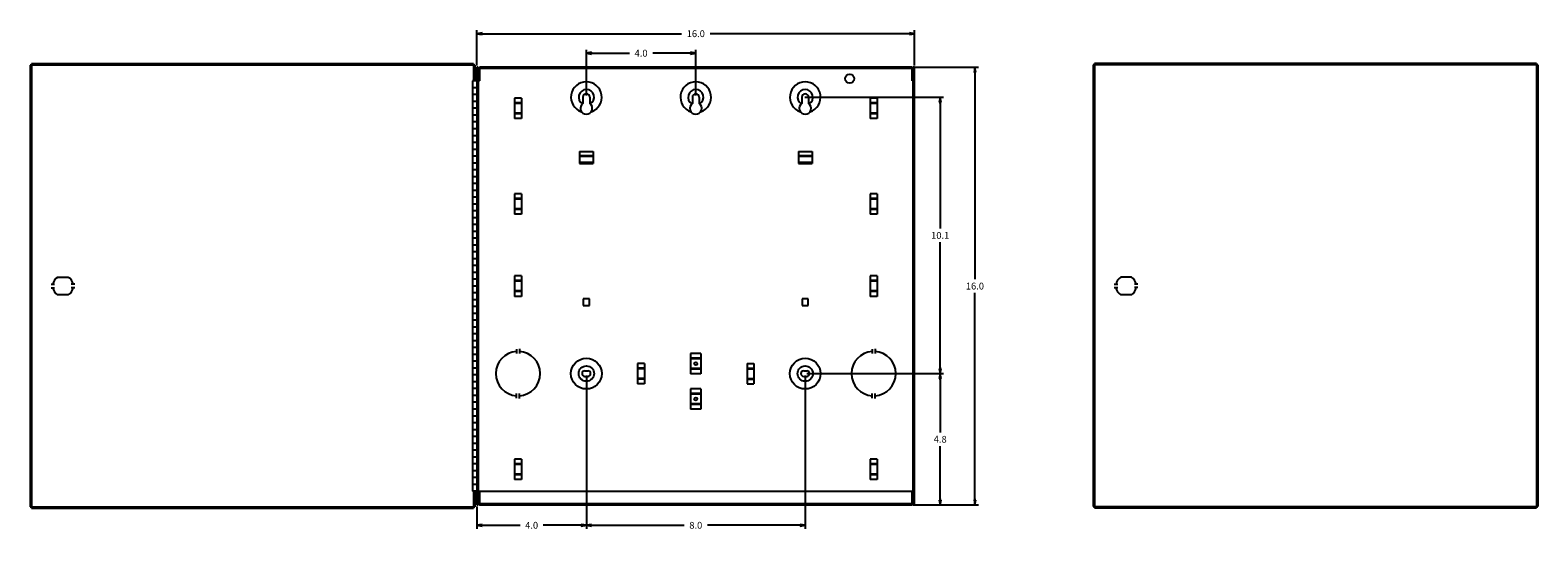
# Model space of a CAD drawing. Units: inches. Extents: x 1.5 to 56.6, y 1.8 to 20.1.
import ezdxf

# ---------------------------------------------------------------- set-up
doc = ezdxf.new("R2010")
doc.units = ezdxf.units.IN
doc.header["$LTSCALE"] = 3.3
doc.header["$MEASUREMENT"] = 0
doc.layers.get('0').update_dxf_attribs({"linetype": 'CONTINUOUS'})
doc.styles.get("Standard").update_dxf_attribs({"font": 'txt', "width": 0.8})
doc.dimstyles.new('DIMSTYLE_1', dxfattribs={"dimtxt": 0.25, "dimasz": 0.1875, "dimexe": 0.18, "dimexo": 0.0625, "dimgap": 0.09, "dimtad": 0, "dimtih": 1, "dimtoh": 1, "dimdec": 1, "dimzin": 4, "dimdsep": 46, "dimtxsty": 'STANDARD', "dimblk": 'CLOSED', "dimblk1": 'CLOSED', "dimblk2": 'CLOSED', "dimcen": 0.09, "dimadec": 0, "dimazin": 0, "dimtfac": 1, "dimtdec": 1, "dimtofl": 0, "dimtmove": 0, "dimatfit": 3, "dimldrblk": 'CLOSED', "dimfxl": 1, "dimtolj": 1, "dimtzin": 4, "dimarcsym": 0})

# ---------------------------------------------------------------- blocks, each defined once
blk = doc.blocks.new('_CLOSED')
at = {"color": 0, "linetype": 'BYBLOCK'}
for p, q in [((0, 0), (-1, 0.17)), ((-1, 0.17), (-1, -0.17)), ((-1, -0.17), (0, 0)), ((-1, 0), (0, 0))]:
    blk.add_line(p, q, dxfattribs=at)
blk = doc.blocks.new('*D0')
at = {"color": 2, "linetype": 'CONTINUOUS'}
for p, q in [((17.804, 18.785), (17.804, 20.077)), ((17.804, 19.952), (25.279, 19.952)), ((33.804, 19.952), (26.329, 19.952)), ((33.804, 18.785), (33.804, 20.077))]:
    blk.add_line(p, q, dxfattribs=at)
at = {"color": 2, "linetype": 'CONTINUOUS', "xscale": 0.1875, "yscale": 0.1875, "zscale": 0.1875, "rotation": 180}
blk.add_blockref('_CLOSED', (17.804, 19.952), dxfattribs=at)
at = {"color": 2, "linetype": 'CONTINUOUS', "xscale": 0.1875, "yscale": 0.1875, "zscale": 0.1875}
blk.add_blockref('_CLOSED', (33.804, 19.952), dxfattribs=at)
at = {"color": 2, "linetype": 'CONTINUOUS', "insert": (25.804, 20.077), "char_height": 0.25, "width": 0.8, "attachment_point": 2, "line_spacing_factor": 0.9}
blk.add_mtext('16.0', dxfattribs=at)
blk = doc.blocks.new('*D1')
at = {"color": 2, "linetype": 'CONTINUOUS'}
for p, q in [((33.755, 18.723), (36.133, 18.723)), ((36.008, 18.723), (36.008, 10.973)), ((36.008, 2.723), (36.008, 10.473)), ((33.771, 2.723), (36.133, 2.723))]:
    blk.add_line(p, q, dxfattribs=at)
at = {"color": 2, "linetype": 'CONTINUOUS', "xscale": 0.1875, "yscale": 0.1875, "zscale": 0.1875}
for p, rotation in [((36.008, 18.723), 90), ((36.008, 2.723), 270)]:
    blk.add_blockref('_CLOSED', p, dxfattribs=dict(at, rotation=rotation))
at = {"color": 2, "linetype": 'CONTINUOUS', "insert": (36.008, 10.848), "char_height": 0.25, "width": 0.8, "attachment_point": 2, "line_spacing_factor": 0.9}
blk.add_mtext('16.0', dxfattribs=at)
blk = doc.blocks.new('*D2')
at = {"color": 2, "linetype": 'CONTINUOUS'}
for p, q in [((21.804, 7.46), (21.804, 1.852)), ((17.804, 2.66), (17.804, 1.852)), ((17.804, 1.977), (19.379, 1.977)), ((21.804, 1.977), (20.229, 1.977))]:
    blk.add_line(p, q, dxfattribs=at)
at = {"color": 2, "linetype": 'CONTINUOUS', "xscale": 0.1875, "yscale": 0.1875, "zscale": 0.1875, "rotation": 180}
blk.add_blockref('_CLOSED', (17.804, 1.977), dxfattribs=at)
at = {"color": 2, "linetype": 'CONTINUOUS', "xscale": 0.1875, "yscale": 0.1875, "zscale": 0.1875}
blk.add_blockref('_CLOSED', (21.804, 1.977), dxfattribs=at)
at = {"color": 2, "linetype": 'CONTINUOUS', "insert": (19.804, 2.102), "char_height": 0.25, "width": 0.6, "attachment_point": 2, "line_spacing_factor": 0.9}
blk.add_mtext('4.0', dxfattribs=at)
blk = doc.blocks.new('*D3')
at = {"color": 2, "linetype": 'CONTINUOUS'}
for p, q in [((29.867, 7.523), (34.863, 7.523)), ((34.738, 7.523), (34.738, 5.373)), ((34.738, 2.723), (34.738, 4.873)), ((33.771, 2.723), (34.863, 2.723))]:
    blk.add_line(p, q, dxfattribs=at)
at = {"color": 2, "linetype": 'CONTINUOUS', "xscale": 0.1875, "yscale": 0.1875, "zscale": 0.1875}
for p, rotation in [((34.738, 7.523), 90), ((34.738, 2.723), 270)]:
    blk.add_blockref('_CLOSED', p, dxfattribs=dict(at, rotation=rotation))
at = {"color": 2, "linetype": 'CONTINUOUS', "insert": (34.738, 5.248), "char_height": 0.25, "width": 0.6, "attachment_point": 2, "line_spacing_factor": 0.9}
blk.add_mtext('4.8', dxfattribs=at)
blk = doc.blocks.new('*D4')
at = {"color": 2, "linetype": 'CONTINUOUS'}
for p, q in [((21.804, 7.46), (21.804, 1.852)), ((29.804, 7.46), (29.804, 1.852)), ((21.804, 1.977), (25.379, 1.977)), ((29.804, 1.977), (26.229, 1.977))]:
    blk.add_line(p, q, dxfattribs=at)
at = {"color": 2, "linetype": 'CONTINUOUS', "xscale": 0.1875, "yscale": 0.1875, "zscale": 0.1875, "rotation": 180}
blk.add_blockref('_CLOSED', (21.804, 1.977), dxfattribs=at)
at = {"color": 2, "linetype": 'CONTINUOUS', "xscale": 0.1875, "yscale": 0.1875, "zscale": 0.1875}
blk.add_blockref('_CLOSED', (29.804, 1.977), dxfattribs=at)
at = {"color": 2, "linetype": 'CONTINUOUS', "insert": (25.804, 2.102), "char_height": 0.25, "width": 0.6, "attachment_point": 2, "line_spacing_factor": 0.9}
blk.add_mtext('8.0', dxfattribs=at)
blk = doc.blocks.new('*D5')
at = {"color": 2, "linetype": 'CONTINUOUS'}
for p, q in [((29.793, 17.629), (34.863, 17.629)), ((34.738, 17.629), (34.738, 12.826)), ((34.738, 7.523), (34.738, 12.326)), ((29.981, 7.523), (34.863, 7.523))]:
    blk.add_line(p, q, dxfattribs=at)
at = {"color": 2, "linetype": 'CONTINUOUS', "xscale": 0.1875, "yscale": 0.1875, "zscale": 0.1875}
for p, rotation in [((34.738, 17.629), 90), ((34.738, 7.523), 270)]:
    blk.add_blockref('_CLOSED', p, dxfattribs=dict(at, rotation=rotation))
at = {"color": 2, "linetype": 'CONTINUOUS', "insert": (34.738, 12.701), "char_height": 0.25, "width": 0.8, "attachment_point": 2, "line_spacing_factor": 0.9}
blk.add_mtext('10.1', dxfattribs=at)
blk = doc.blocks.new('*D6')
at = {"color": 2, "linetype": 'CONTINUOUS'}
for p, q in [((21.804, 17.691), (21.804, 19.364)), ((25.804, 17.691), (25.804, 19.364)), ((21.804, 19.239), (23.379, 19.239)), ((25.804, 19.239), (24.229, 19.239))]:
    blk.add_line(p, q, dxfattribs=at)
at = {"color": 2, "linetype": 'CONTINUOUS', "xscale": 0.1875, "yscale": 0.1875, "zscale": 0.1875, "rotation": 180}
blk.add_blockref('_CLOSED', (21.804, 19.239), dxfattribs=at)
at = {"color": 2, "linetype": 'CONTINUOUS', "xscale": 0.1875, "yscale": 0.1875, "zscale": 0.1875}
blk.add_blockref('_CLOSED', (25.804, 19.239), dxfattribs=at)
at = {"color": 2, "linetype": 'CONTINUOUS', "insert": (23.804, 19.364), "char_height": 0.25, "width": 0.6, "attachment_point": 2, "line_spacing_factor": 0.9}
blk.add_mtext('4.0', dxfattribs=at)

msp = doc.modelspace()

# ---------------------------------------------------------------- linework, layer by layer
at = {"color": 7, "linetype": 'CONTINUOUS'}
for p, q in [((1.473, 18.8), (1.473, 2.646)), ((17.723, 18.8), (1.473, 18.8)), ((1.521, 18.848), (1.521, 2.598)), ((17.675, 18.848), (1.521, 18.848)), ((17.675, 18.848), (17.675, 18.223)), ((17.723, 18.8), (17.723, 18.223)), ((56.584, 18.815), (40.334, 18.815)), ((40.334, 18.815), (40.334, 2.661)), ((56.536, 18.863), (40.382, 18.863)), ((40.382, 18.863), (40.382, 2.613)), ((56.536, 18.863), (56.536, 2.613)), ((56.584, 18.815), (56.584, 2.661)), ((17.639, 18.223), (17.639, 3.223)), ((17.804, 18.223), (17.639, 18.223)), ((17.804, 18.723), (17.804, 2.723)), ((17.852, 18.723), (17.804, 18.723)), ((17.852, 18.723), (17.852, 2.723)), ((17.852, 18.223), (17.9, 18.223)), ((17.9, 18.659), (17.9, 18.223)), ((33.692, 18.723), (17.916, 18.723)), ((33.692, 18.675), (17.916, 18.675)), ((33.708, 18.223), (33.708, 18.659)), ((33.756, 18.223), (33.708, 18.223)), ((33.756, 2.723), (33.756, 18.723)), ((33.804, 18.723), (33.756, 18.723)), ((33.804, 2.723), (33.804, 18.723)), ((17.804, 17.973), (17.639, 17.973)), ((17.804, 17.723), (17.639, 17.723)), ((17.804, 17.473), (17.639, 17.473)), ((17.804, 17.223), (17.639, 17.223)), ((19.179, 17.598), (19.179, 16.847)), ((19.429, 17.598), (19.179, 17.598)), ((19.429, 17.425), (19.179, 17.425)), ((19.429, 17.398), (19.179, 17.398)), ((19.429, 17.598), (19.429, 16.847)), ((21.679, 17.629), (21.679, 17.402)), ((21.929, 17.629), (21.929, 17.402)), ((25.679, 17.629), (25.679, 17.402)), ((25.929, 17.629), (25.929, 17.402)), ((29.679, 17.629), (29.679, 17.402)), ((29.929, 17.629), (29.929, 17.402)), ((32.179, 17.598), (32.179, 16.847)), ((32.429, 17.598), (32.179, 17.598)), ((32.429, 17.425), (32.179, 17.425)), ((32.429, 17.398), (32.179, 17.398)), ((32.429, 17.598), (32.429, 16.847)), ((17.804, 16.973), (17.639, 16.973)), ((17.804, 16.723), (17.639, 16.723)), ((19.429, 17.048), (19.179, 17.048)), ((19.429, 17.021), (19.179, 17.021)), ((19.429, 16.847), (19.179, 16.847)), ((32.429, 17.048), (32.179, 17.048)), ((32.429, 17.021), (32.179, 17.021)), ((32.429, 16.847), (32.179, 16.847)), ((17.804, 16.473), (17.639, 16.473)), ((17.804, 16.223), (17.639, 16.223)), ((17.804, 15.973), (17.639, 15.973)), ((17.804, 15.723), (17.639, 15.723)), ((17.804, 15.473), (17.639, 15.473)), ((21.554, 15.642), (21.554, 15.202)), ((21.554, 15.642), (22.054, 15.642)), ((21.554, 15.5), (22.054, 15.5)), ((21.554, 15.471), (22.054, 15.471)), ((22.054, 15.642), (22.054, 15.202)), ((29.554, 15.642), (29.554, 15.202)), ((29.554, 15.642), (30.054, 15.642)), ((29.554, 15.5), (30.054, 15.5)), ((29.554, 15.471), (30.054, 15.471)), ((30.054, 15.642), (30.054, 15.202)), ((17.804, 15.223), (17.639, 15.223)), ((17.804, 14.973), (17.639, 14.973)), ((21.554, 15.25), (22.054, 15.25)), ((21.554, 15.202), (22.054, 15.202)), ((29.554, 15.25), (30.054, 15.25)), ((29.554, 15.202), (30.054, 15.202)), ((17.804, 14.723), (17.639, 14.723)), ((17.804, 14.473), (17.639, 14.473)), ((17.804, 14.223), (17.639, 14.223)), ((17.804, 13.973), (17.639, 13.973)), ((19.179, 14.098), (19.179, 13.347)), ((19.429, 14.098), (19.179, 14.098)), ((19.429, 13.925), (19.179, 13.925)), ((19.429, 13.898), (19.179, 13.898)), ((19.429, 14.098), (19.429, 13.347)), ((32.179, 14.098), (32.179, 13.347)), ((32.429, 14.098), (32.179, 14.098)), ((32.429, 13.925), (32.179, 13.925)), ((32.429, 13.898), (32.179, 13.898)), ((32.429, 14.098), (32.429, 13.347)), ((17.804, 13.723), (17.639, 13.723)), ((17.804, 13.473), (17.639, 13.473)), ((19.429, 13.548), (19.179, 13.548)), ((19.429, 13.521), (19.179, 13.521)), ((19.429, 13.347), (19.179, 13.347)), ((32.429, 13.548), (32.179, 13.548)), ((32.429, 13.521), (32.179, 13.521)), ((32.429, 13.347), (32.179, 13.347)), ((17.804, 13.223), (17.639, 13.223)), ((17.804, 12.973), (17.639, 12.973)), ((17.804, 12.723), (17.639, 12.723)), ((17.804, 12.473), (17.639, 12.473)), ((17.804, 12.223), (17.639, 12.223)), ((17.804, 11.973), (17.639, 11.973)), ((17.804, 11.723), (17.639, 11.723)), ((2.869, 11.043), (2.478, 11.043)), ((17.804, 11.473), (17.639, 11.473)), ((17.804, 11.223), (17.639, 11.223)), ((19.179, 11.098), (19.179, 10.347)), ((19.429, 11.098), (19.179, 11.098)), ((19.429, 11.098), (19.429, 10.347)), ((32.429, 11.098), (32.179, 11.098)), ((32.179, 11.098), (32.179, 10.347)), ((32.429, 11.098), (32.429, 10.347)), ((41.729, 11.048), (41.338, 11.048)), ((2.242, 10.79), (2.369, 10.79)), ((2.242, 10.662), (2.369, 10.662)), ((3.104, 10.79), (2.977, 10.79)), ((3.104, 10.662), (2.977, 10.662)), ((17.804, 10.973), (17.639, 10.973)), ((17.804, 10.723), (17.639, 10.723)), ((17.804, 10.473), (17.639, 10.473)), ((19.429, 10.925), (19.179, 10.925)), ((19.429, 10.898), (19.179, 10.898)), ((19.429, 10.548), (19.179, 10.548)), ((19.429, 10.521), (19.179, 10.521)), ((32.429, 10.925), (32.179, 10.925)), ((32.429, 10.898), (32.179, 10.898)), ((32.429, 10.548), (32.179, 10.548)), ((32.429, 10.521), (32.179, 10.521)), ((41.103, 10.795), (41.23, 10.795)), ((41.103, 10.667), (41.23, 10.667)), ((41.965, 10.795), (41.838, 10.795)), ((41.965, 10.667), (41.838, 10.667)), ((2.869, 10.403), (2.478, 10.403)), ((17.804, 10.223), (17.639, 10.223)), ((17.804, 9.973), (17.639, 9.973)), ((19.429, 10.347), (19.179, 10.347)), ((21.692, 10.262), (21.692, 10.012)), ((21.917, 10.262), (21.692, 10.262)), ((21.692, 10.012), (21.917, 10.012)), ((21.917, 10.012), (21.917, 10.262)), ((29.692, 10.262), (29.692, 10.012)), ((29.917, 10.262), (29.692, 10.262)), ((29.692, 10.012), (29.917, 10.012)), ((29.917, 10.012), (29.917, 10.262)), ((32.429, 10.347), (32.179, 10.347)), ((41.729, 10.408), (41.338, 10.408)), ((17.804, 9.723), (17.639, 9.723)), ((17.804, 9.473), (17.639, 9.473)), ((17.804, 9.223), (17.639, 9.223)), ((17.804, 8.973), (17.639, 8.973)), ((17.804, 8.723), (17.639, 8.723)), ((17.804, 8.473), (17.639, 8.473)), ((19.253, 8.419), (19.253, 8.255)), ((19.355, 8.426), (19.355, 8.255)), ((32.253, 8.419), (32.253, 8.255)), ((32.355, 8.426), (32.355, 8.255)), ((17.804, 8.223), (17.639, 8.223)), ((17.804, 7.973), (17.639, 7.973)), ((17.804, 7.723), (17.639, 7.723)), ((23.679, 7.898), (23.679, 7.147)), ((23.929, 7.898), (23.679, 7.898)), ((23.929, 7.725), (23.679, 7.725)), ((23.929, 7.898), (23.929, 7.147)), ((25.614, 8.26), (25.614, 7.509)), ((25.994, 8.26), (25.614, 8.26)), ((25.994, 8.087), (25.614, 8.087)), ((25.994, 8.06), (25.614, 8.06)), ((25.994, 8.26), (25.994, 7.509)), ((27.679, 7.898), (27.679, 7.147)), ((27.679, 7.898), (27.929, 7.898)), ((27.679, 7.725), (27.929, 7.725)), ((27.929, 7.898), (27.929, 7.147)), ((17.804, 7.473), (17.639, 7.473)), ((17.804, 7.223), (17.639, 7.223)), ((21.75, 7.624), (21.859, 7.624)), ((21.75, 7.421), (21.859, 7.421)), ((23.929, 7.698), (23.679, 7.698)), ((23.929, 7.348), (23.679, 7.348)), ((23.929, 7.321), (23.679, 7.321)), ((25.994, 7.71), (25.614, 7.71)), ((25.994, 7.683), (25.614, 7.683)), ((25.994, 7.509), (25.614, 7.509)), ((27.679, 7.698), (27.929, 7.698)), ((27.679, 7.348), (27.929, 7.348)), ((27.679, 7.321), (27.929, 7.321)), ((29.75, 7.624), (29.859, 7.624)), ((29.75, 7.421), (29.859, 7.421)), ((17.804, 6.973), (17.639, 6.973)), ((17.804, 6.723), (17.639, 6.723)), ((19.253, 6.626), (19.253, 6.79)), ((19.355, 6.619), (19.355, 6.79)), ((23.929, 7.147), (23.679, 7.147)), ((25.614, 6.97), (25.614, 6.219)), ((25.994, 6.97), (25.614, 6.97)), ((25.994, 6.797), (25.614, 6.797)), ((25.994, 6.77), (25.614, 6.77)), ((25.994, 6.97), (25.994, 6.219)), ((27.679, 7.147), (27.929, 7.147)), ((32.253, 6.626), (32.253, 6.79)), ((32.355, 6.619), (32.355, 6.79)), ((17.804, 6.473), (17.639, 6.473)), ((17.804, 6.223), (17.639, 6.223)), ((25.994, 6.42), (25.614, 6.42)), ((25.994, 6.393), (25.614, 6.393)), ((25.994, 6.219), (25.614, 6.219)), ((17.804, 5.973), (17.639, 5.973)), ((17.804, 5.723), (17.639, 5.723)), ((17.804, 5.473), (17.639, 5.473)), ((17.804, 5.223), (17.639, 5.223)), ((17.804, 4.973), (17.639, 4.973)), ((17.804, 4.723), (17.639, 4.723)), ((17.804, 4.473), (17.639, 4.473)), ((17.804, 4.223), (17.639, 4.223)), ((17.804, 3.973), (17.639, 3.973)), ((19.179, 4.398), (19.179, 3.647)), ((19.429, 4.398), (19.179, 4.398)), ((19.429, 4.225), (19.179, 4.225)), ((19.429, 4.198), (19.179, 4.198)), ((19.429, 4.398), (19.429, 3.647)), ((32.429, 4.398), (32.179, 4.398)), ((32.179, 4.398), (32.179, 3.647)), ((32.429, 4.225), (32.179, 4.225)), ((32.429, 4.198), (32.179, 4.198)), ((32.429, 4.398), (32.429, 3.647)), ((17.804, 3.723), (17.639, 3.723)), ((17.804, 3.473), (17.639, 3.473)), ((19.429, 3.848), (19.179, 3.848)), ((19.429, 3.821), (19.179, 3.821)), ((19.429, 3.647), (19.179, 3.647)), ((32.429, 3.848), (32.179, 3.848)), ((32.429, 3.821), (32.179, 3.821)), ((32.429, 3.647), (32.179, 3.647)), ((17.804, 3.223), (17.639, 3.223)), ((17.675, 3.223), (17.675, 2.598)), ((17.723, 3.223), (17.723, 2.646)), ((17.852, 3.223), (33.756, 3.223)), ((17.9, 3.223), (17.9, 2.723)), ((17.916, 2.771), (33.708, 2.771)), ((33.708, 2.723), (33.708, 3.223)), ((1.473, 2.646), (17.723, 2.646)), ((1.521, 2.598), (17.675, 2.598)), ((17.804, 2.723), (17.852, 2.723)), ((17.9, 2.723), (33.708, 2.723)), ((33.756, 2.723), (33.804, 2.723)), ((40.334, 2.661), (56.584, 2.661)), ((40.382, 2.613), (56.536, 2.613))]:
    msp.add_line(p, q, dxfattribs=at)
for centre, radius in [((31.429, 18.31), 0.164), ((21.804, 7.523), 0.562), ((21.804, 7.523), 0.281), ((25.804, 7.885), 0.055), ((29.804, 7.523), 0.562), ((29.804, 7.523), 0.281), ((25.804, 6.595), 0.055)]:
    msp.add_circle(centre, radius, dxfattribs=at)
for centre, radius, start, end in [((17.916, 18.659), 0.064, 90, 180), ((17.916, 18.659), 0.016, 90, 180), ((21.804, 17.629), 0.562, 288.3599, 251.6401), ((25.804, 17.629), 0.562, 288.3599, 251.6401), ((29.804, 17.629), 0.562, 288.3599, 251.6401), ((33.692, 18.659), 0.064, 0, 90), ((33.692, 18.659), 0.016, 0, 90), ((21.804, 17.629), 0.281, 300.7685, 239.2315), ((21.804, 17.629), 0.125, 0, 180), ((25.804, 17.629), 0.281, 300.7685, 239.2315), ((25.804, 17.629), 0.125, 0, 180), ((29.804, 17.629), 0.281, 300.7685, 239.2315), ((29.804, 17.629), 0.125, 0, 180), ((21.804, 17.223), 0.218, 124.8956, 55.1044), ((25.804, 17.223), 0.218, 124.8956, 55.1044), ((29.804, 17.223), 0.218, 124.8956, 55.1044), ((2.673, 10.723), 0.375, 121.4239, 169.7207), ((2.673, 10.723), 0.375, 10.2793, 58.5761), ((41.534, 10.728), 0.375, 121.4239, 169.7207), ((41.534, 10.728), 0.375, 10.2793, 58.5761), ((2.673, 10.723), 0.375, 189.3054, 238.5761), ((2.673, 10.723), 0.375, 301.4239, 350.6946), ((41.534, 10.728), 0.375, 189.3054, 238.5761), ((41.534, 10.728), 0.375, 301.4239, 350.6946), ((19.304, 7.523), 0.812, 93.5988, 266.4012), ((19.304, 7.523), 0.812, 273.5988, 86.4012), ((32.304, 7.523), 0.812, 93.5988, 266.4012), ((32.304, 7.523), 0.812, 273.5988, 86.4012), ((21.75, 7.523), 0.102, 90, 270), ((21.859, 7.523), 0.102, 270, 90), ((29.75, 7.523), 0.102, 90, 270), ((29.859, 7.523), 0.102, 270, 90), ((17.916, 2.787), 0.064, 180, 255.5225), ((17.916, 2.787), 0.016, 180, 270), ((33.692, 2.787), 0.064, 284.4775, 360)]:
    msp.add_arc(centre, radius, start, end, dxfattribs=at)

# ---------------------------------------------------------------- dimensions: what is measured, and where the dimension line sits
at = {"color": 2, "linetype": 'CONTINUOUS'}
for base, p1, p2, picture, middle in [((33.804, 19.952), (17.804, 18.785), (33.804, 18.785), '*D0', (25.404, 19.952)), ((21.804, 1.977), (17.804, 2.66), (21.804, 7.46), '*D2', (19.504, 1.977)), ((29.804, 1.977), (21.804, 7.46), (29.804, 7.46), '*D4', (25.504, 1.977))]:
    dim = msp.add_linear_dim(base=base, p1=p1, p2=p2, dimstyle='DIMSTYLE_1', dxfattribs=at)
    dim.commit()
    dim.dimension.update_dxf_attribs({"geometry": picture, "text_midpoint": middle, "dimtype": 160})
for base, p1, p2, angle, picture, middle in [((21.804, 19.239), (25.804, 17.691), (21.804, 17.691), 180, '*D6', (23.504, 19.239)), ((36.008, 2.723), (33.755, 18.723), (33.771, 2.723), 270, '*D1', (35.608, 10.723)), ((34.738, 17.629), (29.981, 7.523), (29.793, 17.629), 90, '*D5', (34.338, 12.576)), ((34.738, 7.523), (33.771, 2.723), (29.867, 7.523), 90, '*D3', (34.438, 5.123))]:
    dim = msp.add_linear_dim(base=base, p1=p1, p2=p2, angle=angle, dimstyle='DIMSTYLE_1', dxfattribs=at)
    dim.commit()
    dim.dimension.update_dxf_attribs({"geometry": picture, "text_midpoint": middle, "dimtype": 160})

doc.saveas('drawing.dxf')
